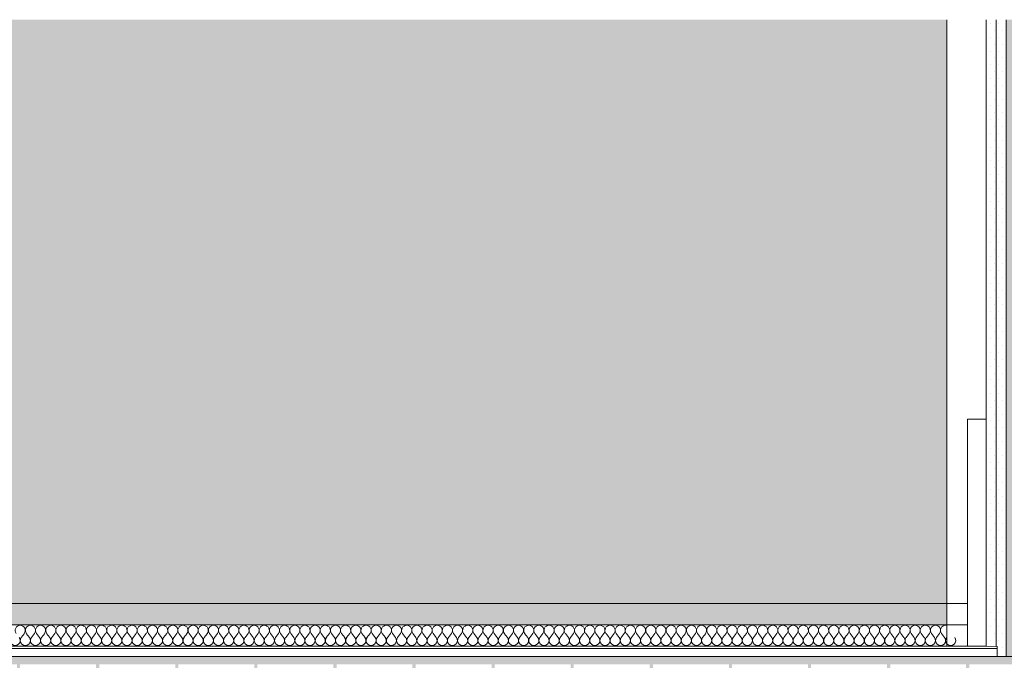
# Model space of a CAD drawing. Units: millimetres. Extents: x 49900 to 132925, y -1416 to 3755.
# Drawn here: x 54128 to 55373, y 2945 to 3755 of the extents above; entities that cross this region are included whole.
import ezdxf

# ---------------------------------------------------------------- set-up
doc = ezdxf.new("R2010")
doc.units = ezdxf.units.MM
doc.header["$MEASUREMENT"] = 0
doc.linetypes.add('Wipeout_Contour', pattern=[1000, 0, -1000])
for name, color, linetype in [('AR - SEINAD - siseseinad', 7, 'Continuous'), ('SA - RIPPLAED', 7, 'Continuous'), ('SA - VIIMISTLUS - sein 3D', 7, 'Continuous')]:
    doc.layers.add(name, color=color, linetype=linetype)
for name, color, linetype, lineweight, true_color in [('SA - RIPPLAED_Pen_No__102', 7, 'Continuous', 13, 0xcccccc), ('SA - RIPPLAED_Pen_No__172', 7, 'Continuous', 13, 0xb6b6b6), ('SA - RIPPLAED_Pen_No__176', 7, 'Continuous', 15, 0xb6b6b6), ('SA - RIPPLAED_Pen_No__241', 7, 'Continuous', 13, 0xff9433), ('SA - RIPPLAED_Pen_No__87', 7, 'Continuous', 9, 0x8a8a8a)]:
    doc.layers.add(name, color=color, linetype=linetype, lineweight=lineweight, true_color=true_color)
doc.layers.add('SA - RIPPLAED_Pen_No__184', color=7, linetype='Continuous', lineweight=5)
pattern_1 = [(0, (0, 0), (0, 17.320508), [0, -10]), (0, (5, 8.66), (0, 17.320508), [0, -10])]

# ---------------------------------------------------------------- blocks, each defined once
blk = doc.blocks.new('Section Element_2_1')
at = {"layer": 'AR - SEINAD - siseseinad', "linetype": 'Continuous', "lineweight": 0, "true_color": 0xffffff}
blk.add_hatch(color=7, dxfattribs=at).paths.add_polyline_path([(52600.6, 3755), (52600.6, 3017), (55299.9, 3017), (55299.9, 3755)])
blk = doc.blocks.new('Section Element_83_1')
at = {"layer": 'SA - VIIMISTLUS - sein 3D', "linetype": 'Continuous', "lineweight": 0, "true_color": 0xffffff}
h = blk.add_hatch(color=7, dxfattribs=at)
h.paths.add_polyline_path([(52600.6, 10), (52600.6, 3), (55351.5, 3), (55351.5, 1136.8), (55328.5, 1060.9), (55328.5, 2940), (55351.5, 2940), (55351.5, 2950), (52600.6, 2950), (52600.6, 2940), (52624.6, 2940), (52624.6, 10)])
h.paths.add_polyline_path([(52628.5, 2940), (52724.5, 2940), (52724.5, 10), (52628.5, 10)], flags=0)
h.paths.add_polyline_path([(52824.5, 10), (52728.5, 10), (52728.5, 2940), (52824.5, 2940)], flags=0)
h.paths.add_polyline_path([(52828.5, 2940), (52924.5, 2940), (52924.5, 10), (52828.5, 10)], flags=0)
h.paths.add_polyline_path([(53024.5, 10), (52928.5, 10), (52928.5, 2940), (53024.5, 2940)], flags=0)
h.paths.add_polyline_path([(53124.5, 10), (53028.5, 10), (53028.5, 2940), (53124.5, 2940)], flags=0)
h.paths.add_polyline_path([(53128.5, 10), (53128.5, 2940), (53224.5, 2940), (53224.5, 10)], flags=0)
h.paths.add_polyline_path([(53228.5, 2940), (53324.5, 2940), (53324.5, 10), (53228.5, 10)], flags=0)
h.paths.add_polyline_path([(53328.5, 2940), (53424.5, 2940), (53424.5, 10), (53328.5, 10)], flags=0)
h.paths.add_polyline_path([(53428.5, 2940), (53524.5, 2940), (53524.5, 10), (53428.5, 10)], flags=0)
h.paths.add_polyline_path([(53528.5, 2940), (53624.5, 2940), (53624.5, 10), (53528.5, 10)], flags=0)
h.paths.add_polyline_path([(53628.5, 10), (53628.5, 2940), (53724.5, 2940), (53724.5, 10)], flags=0)
h.paths.add_polyline_path([(53728.5, 2940), (53824.5, 2940), (53824.5, 10), (53728.5, 10)], flags=0)
h.paths.add_polyline_path([(53924.5, 10), (53828.5, 10), (53828.5, 2940), (53924.5, 2940)], flags=0)
h.paths.add_polyline_path([(53928.5, 10), (53928.5, 2940), (54024.5, 2940), (54024.5, 12.1), (54003.3, 10)], flags=0)
h.paths.add_polyline_path([(54028.5, 2940), (54124.5, 2940), (54124.5, 21.9), (54028.5, 12.5)], flags=0)
h.paths.add_polyline_path([(54128.5, 2940), (54224.5, 2940), (54224.5, 38), (54194.4, 28.8), (54128.5, 22.3)], flags=0)
h.paths.add_polyline_path([(54228.5, 2940), (54324.5, 2940), (54324.5, 68.3), (54228.5, 39.2)], flags=0)
h.paths.add_polyline_path([(54328.5, 2940), (54424.5, 2940), (54424.5, 98.6), (54328.5, 69.5)], flags=0)
h.paths.add_polyline_path([(54428.5, 2940), (54524.5, 2940), (54524.5, 140.2), (54475.8, 114.2), (54428.5, 99.8)], flags=0)
h.paths.add_polyline_path([(54528.5, 2940), (54624.5, 2940), (54624.5, 193.7), (54528.5, 142.4)], flags=0)
h.paths.add_polyline_path([(54628.5, 195.8), (54628.5, 2940), (54724.5, 2940), (54724.5, 247.1)], flags=0)
h.paths.add_polyline_path([(54728.5, 249.3), (54728.5, 2940), (54824.5, 2940), (54824.5, 326.2), (54735.1, 252.8)], flags=0)
h.paths.add_polyline_path([(54828.5, 329.5), (54828.5, 2940), (54924.5, 2940), (54924.5, 408.2)], flags=0)
h.paths.add_polyline_path([(54928.5, 411.5), (54928.5, 2940), (55024.5, 2940), (55024.5, 515), (54962.4, 439.3)], flags=0)
h.paths.add_polyline_path([(55028.5, 519.9), (55028.5, 2940), (55124.5, 2940), (55124.5, 636.9)], flags=0)
h.paths.add_polyline_path([(55128.5, 641.7), (55128.5, 2940), (55224.5, 2940), (55224.5, 808), (55149, 666.6)], flags=0)
h.paths.add_polyline_path([(55228.5, 815.5), (55228.5, 2940), (55324.5, 2940), (55324.5, 1047.8), (55287.6, 926)], flags=0)
blk = doc.blocks.new('*X149')
at = {"layer": 'SA - RIPPLAED_Pen_No__241', "color": 30, "linetype": 'Continuous', "lineweight": 13, "true_color": 0xff9433}
for p, q in [((54129.9, 2973.9), (54133.8, 2979.1)), ((54140.2, 2973.9), (54136.3, 2979.1)), ((54142.8, 2973.9), (54146.6, 2979.1)), ((54153, 2973.9), (54149.2, 2979.1)), ((54155.6, 2973.9), (54159.5, 2979.1)), ((54165.9, 2973.9), (54162, 2979.1)), ((54168.5, 2973.9), (54172.3, 2979.1)), ((54178.8, 2973.9), (54174.9, 2979.1)), ((54181.3, 2973.9), (54185.2, 2979.1)), ((54191.6, 2973.9), (54187.8, 2979.1)), ((54194.2, 2973.9), (54198, 2979.1)), ((54204.5, 2973.9), (54200.6, 2979.1)), ((54207, 2973.9), (54210.9, 2979.1)), ((54217.3, 2973.9), (54213.5, 2979.1)), ((54219.9, 2973.9), (54223.8, 2979.1)), ((54230.2, 2973.9), (54226.3, 2979.1)), ((54232.8, 2973.9), (54236.6, 2979.1)), ((54243, 2973.9), (54239.2, 2979.1)), ((54245.6, 2973.9), (54249.5, 2979.1)), ((54255.9, 2973.9), (54252, 2979.1)), ((54258.5, 2973.9), (54262.3, 2979.1)), ((54268.8, 2973.9), (54264.9, 2979.1)), ((54271.3, 2973.9), (54275.2, 2979.1)), ((54281.6, 2973.9), (54277.8, 2979.1)), ((54284.2, 2973.9), (54288, 2979.1)), ((54294.5, 2973.9), (54290.6, 2979.1)), ((54297, 2973.9), (54300.9, 2979.1)), ((54307.3, 2973.9), (54303.5, 2979.1)), ((54309.9, 2973.9), (54313.8, 2979.1)), ((54320.2, 2973.9), (54316.3, 2979.1)), ((54322.8, 2973.9), (54326.6, 2979.1)), ((54333, 2973.9), (54329.2, 2979.1)), ((54335.6, 2973.9), (54339.5, 2979.1)), ((54345.9, 2973.9), (54342, 2979.1)), ((54348.5, 2973.9), (54352.3, 2979.1)), ((54358.8, 2973.9), (54354.9, 2979.1)), ((54361.3, 2973.9), (54365.2, 2979.1)), ((54371.6, 2973.9), (54367.8, 2979.1)), ((54374.2, 2973.9), (54378, 2979.1)), ((54384.5, 2973.9), (54380.6, 2979.1)), ((54387, 2973.9), (54390.9, 2979.1)), ((54397.3, 2973.9), (54393.5, 2979.1)), ((54399.9, 2973.9), (54403.8, 2979.1)), ((54410.2, 2973.9), (54406.3, 2979.1)), ((54412.8, 2973.9), (54416.6, 2979.1)), ((54423, 2973.9), (54419.2, 2979.1)), ((54425.6, 2973.9), (54429.5, 2979.1)), ((54435.9, 2973.9), (54432, 2979.1)), ((54438.5, 2973.9), (54442.3, 2979.1)), ((54448.8, 2973.9), (54444.9, 2979.1)), ((54451.3, 2973.9), (54455.2, 2979.1)), ((54461.6, 2973.9), (54457.8, 2979.1)), ((54464.2, 2973.9), (54468, 2979.1)), ((54474.5, 2973.9), (54470.6, 2979.1)), ((54477, 2973.9), (54480.9, 2979.1)), ((54487.3, 2973.9), (54483.5, 2979.1)), ((54489.9, 2973.9), (54493.8, 2979.1)), ((54500.2, 2973.9), (54496.3, 2979.1)), ((54502.8, 2973.9), (54506.6, 2979.1)), ((54513, 2973.9), (54509.2, 2979.1)), ((54515.6, 2973.9), (54519.5, 2979.1)), ((54525.9, 2973.9), (54522, 2979.1)), ((54528.5, 2973.9), (54532.3, 2979.1)), ((54538.8, 2973.9), (54534.9, 2979.1)), ((54541.3, 2973.9), (54545.2, 2979.1)), ((54551.6, 2973.9), (54547.8, 2979.1)), ((54554.2, 2973.9), (54558, 2979.1)), ((54564.5, 2973.9), (54560.6, 2979.1)), ((54567, 2973.9), (54570.9, 2979.1)), ((54577.3, 2973.9), (54573.5, 2979.1)), ((54579.9, 2973.9), (54583.8, 2979.1)), ((54590.2, 2973.9), (54586.3, 2979.1)), ((54592.8, 2973.9), (54596.6, 2979.1)), ((54603, 2973.9), (54599.2, 2979.1)), ((54605.6, 2973.9), (54609.5, 2979.1)), ((54615.9, 2973.9), (54612, 2979.1)), ((54618.5, 2973.9), (54622.3, 2979.1)), ((54628.8, 2973.9), (54624.9, 2979.1)), ((54631.3, 2973.9), (54635.2, 2979.1)), ((54641.6, 2973.9), (54637.8, 2979.1)), ((54644.2, 2973.9), (54648, 2979.1)), ((54654.5, 2973.9), (54650.6, 2979.1)), ((54657, 2973.9), (54660.9, 2979.1)), ((54667.3, 2973.9), (54663.5, 2979.1)), ((54669.9, 2973.9), (54673.8, 2979.1)), ((54680.2, 2973.9), (54676.3, 2979.1)), ((54682.8, 2973.9), (54686.6, 2979.1)), ((54693, 2973.9), (54689.2, 2979.1)), ((54695.6, 2973.9), (54699.5, 2979.1)), ((54705.9, 2973.9), (54702, 2979.1)), ((54708.5, 2973.9), (54712.3, 2979.1)), ((54718.8, 2973.9), (54714.9, 2979.1)), ((54721.3, 2973.9), (54725.2, 2979.1)), ((54731.6, 2973.9), (54727.8, 2979.1)), ((54734.2, 2973.9), (54738, 2979.1)), ((54744.5, 2973.9), (54740.6, 2979.1)), ((54747, 2973.9), (54750.9, 2979.1)), ((54757.3, 2973.9), (54753.5, 2979.1)), ((54759.9, 2973.9), (54763.8, 2979.1)), ((54770.2, 2973.9), (54766.3, 2979.1)), ((54772.8, 2973.9), (54776.6, 2979.1)), ((54783, 2973.9), (54779.2, 2979.1)), ((54785.6, 2973.9), (54789.5, 2979.1)), ((54795.9, 2973.9), (54792, 2979.1)), ((54798.5, 2973.9), (54802.3, 2979.1)), ((54808.8, 2973.9), (54804.9, 2979.1)), ((54811.3, 2973.9), (54815.2, 2979.1)), ((54821.6, 2973.9), (54817.8, 2979.1)), ((54824.2, 2973.9), (54828, 2979.1)), ((54834.5, 2973.9), (54830.6, 2979.1)), ((54837, 2973.9), (54840.9, 2979.1)), ((54847.3, 2973.9), (54843.5, 2979.1)), ((54849.9, 2973.9), (54853.8, 2979.1)), ((54860.2, 2973.9), (54856.3, 2979.1)), ((54862.8, 2973.9), (54866.6, 2979.1)), ((54873, 2973.9), (54869.2, 2979.1)), ((54875.6, 2973.9), (54879.5, 2979.1)), ((54885.9, 2973.9), (54882, 2979.1)), ((54888.5, 2973.9), (54892.3, 2979.1)), ((54898.8, 2973.9), (54894.9, 2979.1)), ((54901.3, 2973.9), (54905.2, 2979.1)), ((54911.6, 2973.9), (54907.8, 2979.1)), ((54914.2, 2973.9), (54918, 2979.1)), ((54924.5, 2973.9), (54920.6, 2979.1)), ((54927, 2973.9), (54930.9, 2979.1)), ((54937.3, 2973.9), (54933.5, 2979.1)), ((54939.9, 2973.9), (54943.8, 2979.1)), ((54950.2, 2973.9), (54946.3, 2979.1)), ((54952.8, 2973.9), (54956.6, 2979.1)), ((54963, 2973.9), (54959.2, 2979.1)), ((54965.6, 2973.9), (54969.5, 2979.1)), ((54975.9, 2973.9), (54972, 2979.1)), ((54978.5, 2973.9), (54982.3, 2979.1)), ((54988.8, 2973.9), (54984.9, 2979.1)), ((54991.3, 2973.9), (54995.2, 2979.1)), ((55001.6, 2973.9), (54997.8, 2979.1)), ((55004.2, 2973.9), (55008, 2979.1)), ((55014.5, 2973.9), (55010.6, 2979.1)), ((55017, 2973.9), (55020.9, 2979.1)), ((55027.3, 2973.9), (55023.5, 2979.1)), ((55029.9, 2973.9), (55033.8, 2979.1)), ((55040.2, 2973.9), (55036.3, 2979.1)), ((55042.8, 2973.9), (55046.6, 2979.1)), ((55053, 2973.9), (55049.2, 2979.1)), ((55055.6, 2973.9), (55059.5, 2979.1)), ((55065.9, 2973.9), (55062, 2979.1)), ((55068.5, 2973.9), (55072.3, 2979.1)), ((55078.8, 2973.9), (55074.9, 2979.1)), ((55081.3, 2973.9), (55085.2, 2979.1)), ((55091.6, 2973.9), (55087.8, 2979.1)), ((55094.2, 2973.9), (55098, 2979.1)), ((55104.5, 2973.9), (55100.6, 2979.1)), ((55107, 2973.9), (55110.9, 2979.1)), ((55117.3, 2973.9), (55113.5, 2979.1)), ((55119.9, 2973.9), (55123.8, 2979.1)), ((55130.2, 2973.9), (55126.3, 2979.1)), ((55132.8, 2973.9), (55136.6, 2979.1)), ((55143, 2973.9), (55139.2, 2979.1)), ((55145.6, 2973.9), (55149.5, 2979.1)), ((55155.9, 2973.9), (55152, 2979.1)), ((55158.5, 2973.9), (55162.3, 2979.1)), ((55168.8, 2973.9), (55164.9, 2979.1)), ((55171.3, 2973.9), (55175.2, 2979.1)), ((55181.6, 2973.9), (55177.8, 2979.1)), ((55184.2, 2973.9), (55188, 2979.1)), ((55194.5, 2973.9), (55190.6, 2979.1)), ((55197, 2973.9), (55200.9, 2979.1)), ((55207.3, 2973.9), (55203.5, 2979.1)), ((55209.9, 2973.9), (55213.8, 2979.1)), ((55220.2, 2973.9), (55216.3, 2979.1)), ((55222.8, 2973.9), (55226.6, 2979.1)), ((55233, 2973.9), (55229.2, 2979.1)), ((55235.6, 2973.9), (55239.5, 2979.1)), ((55245.9, 2973.9), (55242, 2979.1)), ((55248.5, 2973.9), (55252.3, 2979.1)), ((55258.8, 2973.9), (55254.9, 2979.1)), ((55261.3, 2973.9), (55265.2, 2979.1)), ((55271.6, 2973.9), (55267.8, 2979.1)), ((55274.2, 2973.9), (55278, 2979.1)), ((55284.5, 2973.9), (55280.6, 2979.1)), ((55287, 2973.9), (55290.9, 2979.1)), ((55297.3, 2973.9), (55293.5, 2979.1))]:
    blk.add_line(p, q, dxfattribs=at)
for centre, start, end in [((54128.6, 2982.9), 90, 216.8699), ((54128.6, 2982.9), 323.1301, 90), ((54141.5, 2982.9), 90, 216.8699), ((54141.5, 2982.9), 323.1301, 90), ((54154.3, 2982.9), 90, 216.8699), ((54154.3, 2982.9), 323.1301, 90), ((54167.2, 2982.9), 90, 216.8699), ((54167.2, 2982.9), 323.1301, 90), ((54180, 2982.9), 90, 216.8699), ((54180, 2982.9), 323.1301, 90), ((54192.9, 2982.9), 90, 216.8699), ((54192.9, 2982.9), 323.1301, 90), ((54205.8, 2982.9), 90, 216.8699), ((54205.8, 2982.9), 323.1301, 90), ((54218.6, 2982.9), 90, 216.8699), ((54218.6, 2982.9), 323.1301, 90), ((54231.5, 2982.9), 90, 216.8699), ((54231.5, 2982.9), 323.1301, 90), ((54244.3, 2982.9), 90, 216.8699), ((54244.3, 2982.9), 323.1301, 90), ((54257.2, 2982.9), 90, 216.8699), ((54257.2, 2982.9), 323.1301, 90), ((54270, 2982.9), 90, 216.8699), ((54270, 2982.9), 323.1301, 90), ((54282.9, 2982.9), 90, 216.8699), ((54282.9, 2982.9), 323.1301, 90), ((54295.8, 2982.9), 90, 216.8699), ((54295.8, 2982.9), 323.1301, 90), ((54308.6, 2982.9), 90, 216.8699), ((54308.6, 2982.9), 323.1301, 90), ((54321.5, 2982.9), 90, 216.8699), ((54321.5, 2982.9), 323.1301, 90), ((54334.3, 2982.9), 90, 216.8699), ((54334.3, 2982.9), 323.1301, 90), ((54347.2, 2982.9), 90, 216.8699), ((54347.2, 2982.9), 323.1301, 90), ((54360, 2982.9), 90, 216.8699), ((54360, 2982.9), 323.1301, 90), ((54372.9, 2982.9), 90, 216.8699), ((54372.9, 2982.9), 323.1301, 90), ((54385.8, 2982.9), 90, 216.8699), ((54385.8, 2982.9), 323.1301, 90), ((54398.6, 2982.9), 90, 216.8699), ((54398.6, 2982.9), 323.1301, 90), ((54411.5, 2982.9), 90, 216.8699), ((54411.5, 2982.9), 323.1301, 90), ((54424.3, 2982.9), 90, 216.8699), ((54424.3, 2982.9), 323.1301, 90), ((54437.2, 2982.9), 90, 216.8699), ((54437.2, 2982.9), 323.1301, 90), ((54450, 2982.9), 90, 216.8699), ((54450, 2982.9), 323.1301, 90), ((54462.9, 2982.9), 90, 216.8699), ((54462.9, 2982.9), 323.1301, 90), ((54475.8, 2982.9), 90, 216.8699), ((54475.8, 2982.9), 323.1301, 90), ((54488.6, 2982.9), 90, 216.8699), ((54488.6, 2982.9), 323.1301, 90), ((54501.5, 2982.9), 90, 216.8699), ((54501.5, 2982.9), 323.1301, 90), ((54514.3, 2982.9), 90, 216.8699), ((54514.3, 2982.9), 323.1301, 90), ((54527.2, 2982.9), 90, 216.8699), ((54527.2, 2982.9), 323.1301, 90), ((54540, 2982.9), 90, 216.8699), ((54540, 2982.9), 323.1301, 90), ((54552.9, 2982.9), 90, 216.8699), ((54552.9, 2982.9), 323.1301, 90), ((54565.8, 2982.9), 90, 216.8699), ((54565.8, 2982.9), 323.1301, 90), ((54578.6, 2982.9), 90, 216.8699), ((54578.6, 2982.9), 323.1301, 90), ((54591.5, 2982.9), 90, 216.8699), ((54591.5, 2982.9), 323.1301, 90), ((54604.3, 2982.9), 90, 216.8699), ((54604.3, 2982.9), 323.1301, 90), ((54617.2, 2982.9), 90, 216.8699), ((54617.2, 2982.9), 323.1301, 90), ((54630, 2982.9), 90, 216.8699), ((54630, 2982.9), 323.1301, 90), ((54642.9, 2982.9), 90, 216.8699), ((54642.9, 2982.9), 323.1301, 90), ((54655.8, 2982.9), 90, 216.8699), ((54655.8, 2982.9), 323.1301, 90), ((54668.6, 2982.9), 90, 216.8699), ((54668.6, 2982.9), 323.1301, 90), ((54681.5, 2982.9), 90, 216.8699), ((54681.5, 2982.9), 323.1301, 90), ((54694.3, 2982.9), 90, 216.8699), ((54694.3, 2982.9), 323.1301, 90), ((54707.2, 2982.9), 90, 216.8699), ((54707.2, 2982.9), 323.1301, 90), ((54720, 2982.9), 90, 216.8699), ((54720, 2982.9), 323.1301, 90), ((54732.9, 2982.9), 90, 216.8699), ((54732.9, 2982.9), 323.1301, 90), ((54745.8, 2982.9), 90, 216.8699), ((54745.8, 2982.9), 323.1301, 90), ((54758.6, 2982.9), 90, 216.8699), ((54758.6, 2982.9), 323.1301, 90), ((54771.5, 2982.9), 90, 216.8699), ((54771.5, 2982.9), 323.1301, 90), ((54784.3, 2982.9), 90, 216.8699), ((54784.3, 2982.9), 323.1301, 90), ((54797.2, 2982.9), 90, 216.8699), ((54797.2, 2982.9), 323.1301, 90), ((54810, 2982.9), 90, 216.8699), ((54810, 2982.9), 323.1301, 90), ((54822.9, 2982.9), 90, 216.8699), ((54822.9, 2982.9), 323.1301, 90), ((54835.8, 2982.9), 90, 216.8699), ((54835.8, 2982.9), 323.1301, 90), ((54848.6, 2982.9), 90, 216.8699), ((54848.6, 2982.9), 323.1301, 90), ((54861.5, 2982.9), 90, 216.8699), ((54861.5, 2982.9), 323.1301, 90), ((54874.3, 2982.9), 90, 216.8699), ((54874.3, 2982.9), 323.1301, 90), ((54887.2, 2982.9), 90, 216.8699), ((54887.2, 2982.9), 323.1301, 90), ((54900, 2982.9), 90, 216.8699), ((54900, 2982.9), 323.1301, 90), ((54912.9, 2982.9), 90, 216.8699), ((54912.9, 2982.9), 323.1301, 90), ((54925.8, 2982.9), 90, 216.8699), ((54925.8, 2982.9), 323.1301, 90), ((54938.6, 2982.9), 90, 216.8699), ((54938.6, 2982.9), 323.1301, 90), ((54951.5, 2982.9), 90, 216.8699), ((54951.5, 2982.9), 323.1301, 90), ((54964.3, 2982.9), 90, 216.8699), ((54964.3, 2982.9), 323.1301, 90), ((54977.2, 2982.9), 90, 216.8699), ((54977.2, 2982.9), 323.1301, 90), ((54990, 2982.9), 90, 216.8699), ((54990, 2982.9), 323.1301, 90), ((55002.9, 2982.9), 90, 216.8699), ((55002.9, 2982.9), 323.1301, 90), ((55015.8, 2982.9), 90, 216.8699), ((55015.8, 2982.9), 323.1301, 90), ((55028.6, 2982.9), 90, 216.8699), ((55028.6, 2982.9), 323.1301, 90), ((55041.5, 2982.9), 90, 216.8699), ((55041.5, 2982.9), 323.1301, 90), ((55054.3, 2982.9), 90, 216.8699), ((55054.3, 2982.9), 323.1301, 90), ((55067.2, 2982.9), 90, 216.8699), ((55067.2, 2982.9), 323.1301, 90), ((55080, 2982.9), 90, 216.8699), ((55080, 2982.9), 323.1301, 90), ((55092.9, 2982.9), 90, 216.8699), ((55092.9, 2982.9), 323.1301, 90), ((55105.8, 2982.9), 90, 216.8699), ((55105.8, 2982.9), 323.1301, 90), ((55118.6, 2982.9), 90, 216.8699), ((55118.6, 2982.9), 323.1301, 90), ((55131.5, 2982.9), 90, 216.8699), ((55131.5, 2982.9), 323.1301, 90), ((55144.3, 2982.9), 90, 216.8699), ((55144.3, 2982.9), 323.1301, 90), ((55157.2, 2982.9), 90, 216.8699), ((55157.2, 2982.9), 323.1301, 90), ((55170, 2982.9), 90, 216.8699), ((55170, 2982.9), 323.1301, 90), ((55182.9, 2982.9), 90, 216.8699), ((55182.9, 2982.9), 323.1301, 90), ((55195.8, 2982.9), 90, 216.8699), ((55195.8, 2982.9), 323.1301, 90), ((55208.6, 2982.9), 90, 216.8699), ((55208.6, 2982.9), 323.1301, 90), ((55221.5, 2982.9), 90, 216.8699), ((55221.5, 2982.9), 323.1301, 90), ((55234.3, 2982.9), 90, 216.8699), ((55234.3, 2982.9), 323.1301, 90), ((55247.2, 2982.9), 90, 216.8699), ((55247.2, 2982.9), 323.1301, 90), ((55260, 2982.9), 90, 216.8699), ((55260, 2982.9), 323.1301, 90), ((55272.9, 2982.9), 90, 216.8699), ((55272.9, 2982.9), 323.1301, 90), ((55285.8, 2982.9), 90, 216.8699), ((55285.8, 2982.9), 323.1301, 90), ((55298.6, 2982.9), 90, 216.8699), ((55298.6, 2982.9), 78.3982, 90), ((54122.2, 2970.1), 143.1301, 36.8699), ((54135, 2970.1), 143.1301, 36.8699), ((54147.9, 2970.1), 143.1301, 36.8699), ((54160.8, 2970.1), 143.1301, 36.8699), ((54173.6, 2970.1), 143.1301, 36.8699), ((54186.5, 2970.1), 143.1301, 36.8699), ((54199.3, 2970.1), 143.1301, 36.8699), ((54212.2, 2970.1), 143.1301, 36.8699), ((54225, 2970.1), 143.1301, 36.8699), ((54237.9, 2970.1), 143.1301, 36.8699), ((54250.8, 2970.1), 143.1301, 36.8699), ((54263.6, 2970.1), 143.1301, 36.8699), ((54276.5, 2970.1), 143.1301, 36.8699), ((54289.3, 2970.1), 143.1301, 36.8699), ((54302.2, 2970.1), 143.1301, 36.8699), ((54315, 2970.1), 143.1301, 36.8699), ((54327.9, 2970.1), 143.1301, 36.8699), ((54340.8, 2970.1), 143.1301, 36.8699), ((54353.6, 2970.1), 143.1301, 36.8699), ((54366.5, 2970.1), 143.1301, 36.8699), ((54379.3, 2970.1), 143.1301, 36.8699), ((54392.2, 2970.1), 143.1301, 36.8699), ((54405, 2970.1), 143.1301, 36.8699), ((54417.9, 2970.1), 143.1301, 36.8699), ((54430.8, 2970.1), 143.1301, 36.8699), ((54443.6, 2970.1), 143.1301, 36.8699), ((54456.5, 2970.1), 143.1301, 36.8699), ((54469.3, 2970.1), 143.1301, 36.8699), ((54482.2, 2970.1), 143.1301, 36.8699), ((54495, 2970.1), 143.1301, 36.8699), ((54507.9, 2970.1), 143.1301, 36.8699), ((54520.8, 2970.1), 143.1301, 36.8699), ((54533.6, 2970.1), 143.1301, 36.8699), ((54546.5, 2970.1), 143.1301, 36.8699), ((54559.3, 2970.1), 143.1301, 36.8699), ((54572.2, 2970.1), 143.1301, 36.8699), ((54585, 2970.1), 143.1301, 36.8699), ((54597.9, 2970.1), 143.1301, 36.8699), ((54610.8, 2970.1), 143.1301, 36.8699), ((54623.6, 2970.1), 143.1301, 36.8699), ((54636.5, 2970.1), 143.1301, 36.8699), ((54649.3, 2970.1), 143.1301, 36.8699), ((54662.2, 2970.1), 143.1301, 36.8699), ((54675, 2970.1), 143.1301, 36.8699), ((54687.9, 2970.1), 143.1301, 36.8699), ((54700.8, 2970.1), 143.1301, 36.8699), ((54713.6, 2970.1), 143.1301, 36.8699), ((54726.5, 2970.1), 143.1301, 36.8699), ((54739.3, 2970.1), 143.1301, 36.8699), ((54752.2, 2970.1), 143.1301, 36.8699), ((54765, 2970.1), 143.1301, 36.8699), ((54777.9, 2970.1), 143.1301, 36.8699), ((54790.8, 2970.1), 143.1301, 36.8699), ((54803.6, 2970.1), 143.1301, 36.8699), ((54816.5, 2970.1), 143.1301, 36.8699), ((54829.3, 2970.1), 143.1301, 36.8699), ((54842.2, 2970.1), 143.1301, 36.8699), ((54855, 2970.1), 143.1301, 36.8699), ((54867.9, 2970.1), 143.1301, 36.8699), ((54880.8, 2970.1), 143.1301, 36.8699), ((54893.6, 2970.1), 143.1301, 36.8699), ((54906.5, 2970.1), 143.1301, 36.8699), ((54919.3, 2970.1), 143.1301, 36.8699), ((54932.2, 2970.1), 143.1301, 36.8699), ((54945, 2970.1), 143.1301, 36.8699), ((54957.9, 2970.1), 143.1301, 36.8699), ((54970.8, 2970.1), 143.1301, 36.8699), ((54983.6, 2970.1), 143.1301, 36.8699), ((54996.5, 2970.1), 143.1301, 36.8699), ((55009.3, 2970.1), 143.1301, 36.8699), ((55022.2, 2970.1), 143.1301, 36.8699), ((55035, 2970.1), 143.1301, 36.8699), ((55047.9, 2970.1), 143.1301, 36.8699), ((55060.8, 2970.1), 143.1301, 36.8699), ((55073.6, 2970.1), 143.1301, 36.8699), ((55086.5, 2970.1), 143.1301, 36.8699), ((55099.3, 2970.1), 143.1301, 36.8699), ((55112.2, 2970.1), 143.1301, 36.8699), ((55125, 2970.1), 143.1301, 36.8699), ((55137.9, 2970.1), 143.1301, 36.8699), ((55150.8, 2970.1), 143.1301, 36.8699), ((55163.6, 2970.1), 143.1301, 36.8699), ((55176.5, 2970.1), 143.1301, 36.8699), ((55189.3, 2970.1), 143.1301, 36.8699), ((55202.2, 2970.1), 143.1301, 36.8699), ((55215, 2970.1), 143.1301, 36.8699), ((55227.9, 2970.1), 143.1301, 36.8699), ((55240.8, 2970.1), 143.1301, 36.8699), ((55253.6, 2970.1), 143.1301, 36.8699), ((55266.5, 2970.1), 143.1301, 36.8699), ((55279.3, 2970.1), 143.1301, 36.8699), ((55292.2, 2970.1), 143.1301, 36.8699), ((55305, 2970.1), 143.1301, 216.9756), ((55305, 2970.1), 143.1301, 36.8699)]:
    blk.add_arc(centre, 6.43, start, end, dxfattribs=at)
blk = doc.blocks.new('Section Element_86_1')
at = {"layer": 'SA - RIPPLAED', "linetype": 'Continuous', "lineweight": 0, "true_color": 0x000000}
blk.add_hatch(color=18, dxfattribs=at).paths.add_polyline_path([(55299.9, 3017), (49899.7, 3017), (49899.7, 2990), (55299.9, 2990)])
at = {"layer": 'SA - RIPPLAED_Pen_No__102', "color": 254, "linetype": 'Continuous', "lineweight": 13, "true_color": 0xcccccc}
for p, q in [((55300.2, 3017), (55299.9, 3017)), ((55314.7, 3017), (55300.2, 3017)), ((55326.4, 3017), (55314.7, 3017)), ((55326.4, 2990), (55326.4, 3017)), ((55300.2, 2990), (55299.9, 2990)), ((55314.7, 2990), (55300.2, 2990)), ((55326.4, 2990), (55314.7, 2990))]:
    blk.add_line(p, q, dxfattribs=at)
at = {"layer": 'SA - RIPPLAED_Pen_No__184', "color": 7, "linetype": 'Continuous', "lineweight": 5}
for p, q in [((55299.9, 3017), (49899.7, 3017)), ((55299.9, 2990), (49899.7, 2990))]:
    blk.add_line(p, q, dxfattribs=at)
at = {"color": 254, "linetype": 'Wipeout_Contour', "lineweight": 0, "ltscale": 266238.73558}
blk.add_wipeout([(49899.7, 2950), (55363.9, 2950), (55363.9, 2963), (55299.9, 2963), (49899.7, 2963)], dxfattribs=at).dxf.layer = 'SA - RIPPLAED'
at = {"layer": 'SA - RIPPLAED_Pen_No__172', "linetype": 'Continuous', "lineweight": 13, "true_color": 0xb6b6b6}
h = blk.add_hatch(dxfattribs=at)
h.set_pattern_fill('__KATUSEKATE___Profiilpl_3F', color=253, style=0, pattern_type=2)
h.set_pattern_definition([(0, (0, 0), (0, 20), [])])
h.paths.add_polyline_path([(49899.7, 2950), (55363.9, 2950), (55363.9, 2963), (55299.9, 2963), (49899.7, 2963)])
at = {"layer": 'SA - RIPPLAED_Pen_No__102', "color": 254, "linetype": 'Continuous', "lineweight": 13, "true_color": 0xcccccc}
blk.add_line((55326.4, 2963), (55326.4, 2990), dxfattribs=at)
at = {"layer": 'SA - RIPPLAED_Pen_No__184', "color": 7, "linetype": 'Continuous', "lineweight": 5}
blk.add_line((55363.9, 2950), (49899.7, 2950), dxfattribs=at)
at = {"layer": 'SA - RIPPLAED_Pen_No__184', "color": 7, "linetype": 'Continuous', "lineweight": 5, "flags": 128}
blk.add_lwpolyline([(55363.9, 2963), (55362.4, 2963), (55349.9, 2963), (55299.9, 2963), (49899.7, 2963)], dxfattribs=at)
at = {"layer": 'SA - RIPPLAED', "lineweight": 0}
blk.add_blockref('*X149', (0, 0), dxfattribs=at)
blk = doc.blocks.new('Section Element_88_1')
at = {"layer": 'SA - RIPPLAED', "linetype": 'Continuous', "lineweight": 0, "true_color": 0xffffff}
for points in [[(55374.9, 2950), (55375.2, 2950), (55375.2, 3755), (55374.9, 3755)], [(55375.2, 2950), (55389.6, 2950), (55389.6, 3250), (55385.9, 3250), (55385.9, 3317), (55389.6, 3317), (55389.6, 3755), (55375.2, 3755)], [(55389.6, 3755), (55389.6, 3317), (55401.8, 3317), (55401.8, 3755)], [(55389.6, 2950), (55401.7, 2950), (55401.7, 3250), (55389.6, 3250)]]:
    blk.add_hatch(color=7, dxfattribs=at).paths.add_polyline_path(points)
at = {"layer": 'SA - RIPPLAED_Pen_No__184', "color": 7, "linetype": 'Continuous', "lineweight": 5}
blk.add_line((55299.9, 3755), (55299.9, 3017), dxfattribs=at)
at = {"layer": 'SA - RIPPLAED_Pen_No__184', "color": 7, "linetype": 'Continuous', "lineweight": 5, "flags": 128}
blk.add_lwpolyline([(55299.9, 3017), (55299.9, 2990), (55299.9, 2963)], dxfattribs=at)
at = {"layer": 'SA - RIPPLAED_Pen_No__87', "color": 252, "linetype": 'Continuous', "lineweight": 9, "true_color": 0x8a8a8a}
for p, q in [((55401.8, 3263), (55401.8, 3755)), ((55326.4, 3250), (55326.4, 2963)), ((55401.7, 2950), (55389.6, 2950))]:
    blk.add_line(p, q, dxfattribs=at)
at = {"color": 254, "linetype": 'Wipeout_Contour', "lineweight": 0, "ltscale": 221837.580254}
blk.add_wipeout([(55349.9, 2963), (55362.4, 2963), (55362.4, 3755), (55349.9, 3755)], dxfattribs=at).dxf.layer = 'SA - RIPPLAED'
at = {"layer": 'SA - RIPPLAED_Pen_No__176', "linetype": 'Continuous', "lineweight": 15, "true_color": 0xb6b6b6}
h = blk.add_hatch(dxfattribs=at)
h.set_pattern_fill('__KROHV___tihe_0001', color=253, style=0, pattern_type=2)
h.set_pattern_definition(pattern_1)
h.paths.add_polyline_path([(55349.9, 2963), (55362.4, 2963), (55362.4, 3755), (55349.9, 3755)])
at = {"layer": 'SA - RIPPLAED_Pen_No__184', "color": 7, "linetype": 'Continuous', "lineweight": 5}
blk.add_line((55349.9, 3755), (55349.9, 2963), dxfattribs=at)
at = {"layer": 'SA - RIPPLAED_Pen_No__87', "color": 252, "linetype": 'Continuous', "lineweight": 9, "true_color": 0x8a8a8a}
blk.add_line((55326.4, 3250), (55349.9, 3250), dxfattribs=at)
at = {"color": 254, "linetype": 'Wipeout_Contour', "lineweight": 0, "ltscale": 332773.11695}
blk.add_wipeout([(55362.4, 3755), (55362.4, 2963), (55363.9, 2963), (55363.9, 2950), (55374.9, 2950), (55374.9, 3755)], dxfattribs=at).dxf.layer = 'SA - RIPPLAED'
at = {"layer": 'SA - RIPPLAED_Pen_No__176', "linetype": 'Continuous', "lineweight": 15, "true_color": 0xb6b6b6}
h = blk.add_hatch(dxfattribs=at)
h.set_pattern_fill('__KROHV___tihe_0001', color=253, style=0, pattern_type=2)
h.set_pattern_definition(pattern_1)
h.paths.add_polyline_path([(55362.4, 3755), (55362.4, 2963), (55363.9, 2963), (55363.9, 2950), (55374.9, 2950), (55374.9, 3755)])
at = {"layer": 'SA - RIPPLAED_Pen_No__184', "color": 7, "linetype": 'Continuous', "lineweight": 5}
for p, q in [((55362.4, 3755), (55362.4, 2963)), ((55374.9, 3755), (55374.9, 2950)), ((55363.9, 2963), (55363.9, 2950)), ((55374.9, 2950), (55363.9, 2950))]:
    blk.add_line(p, q, dxfattribs=at)
at = {"layer": 'SA - RIPPLAED_Pen_No__87', "color": 252, "linetype": 'Continuous', "lineweight": 9, "true_color": 0x8a8a8a}
for p, q in [((55375.2, 2950), (55374.9, 2950)), ((55389.6, 2950), (55375.2, 2950))]:
    blk.add_line(p, q, dxfattribs=at)
blk = doc.blocks.new('Section Element_120_1')
at = {"layer": 'SA - VIIMISTLUS - sein 3D', "linetype": 'Continuous', "lineweight": 0, "true_color": 0xffffff}
h = blk.add_hatch(color=7, dxfattribs=at)
h.paths.add_polyline_path([(55351.5, 2950), (55351.5, 2940), (55391.8, 2940), (55391.8, 1398.6), (55372.9, 1207.4), (55351.5, 1136.8), (55351.5, 3), (57277.1, 3), (57277.1, 3200), (57242, 3200), (57242, 3250), (55401.7, 3250), (55401.7, 2950)])
h.paths.add_polyline_path([(55986.9, 199.9), (55987.1, 202.8), (55987.9, 215.5), (55988.8, 221.3), (55990.3, 230.7), (55991.6, 235.3), (55994.6, 246.3), (55995.7, 249), (56000.7, 261.9), (56001.1, 262.6), (56007.1, 273.7), (56008.5, 276.4), (56014.1, 284.9), (56017.9, 290.7), (56022, 296), (56029.7, 306), (56030.6, 307), (56032.7, 309.4), (56040.4, 317.3), (56043.7, 320.8), (56048.8, 325.4), (56053.9, 330.2), (56055.3, 331.4), (56058.6, 334.3), (56064.3, 338.8), (56072.4, 344.8), (56081.3, 351), (56087.8, 355.3), (56094.1, 359.2), (56106.3, 366.3), (56119.8, 373.6), (56121.3, 374.4), (56122.4, 374.9), (56135.7, 380.8), (56148.4, 386.5), (56149.9, 387.1), (56151.3, 387.7), (56165, 392.4), (56178.8, 397.2), (56181.8, 398), (56200.2, 402.3), (56205.5, 403.5), (56214.6, 405.4), (56221.2, 406.7), (56232.7, 408.7), (56234.3, 409), (56246.7, 409.5), (56247.6, 409.6), (56261.3, 410.1), (56274.3, 410.5), (56277.1, 410.5), (56290, 410.9), (56302.4, 411.1), (56306.3, 411.1), (56318.7, 411.3), (56330.9, 411.4), (56334.8, 411.4), (56347, 411.4), (56359.1, 411.3), (56363.1, 411.3), (56375.4, 411.1), (56388.2, 410.9), (56391.4, 410.8), (56404.1, 410.5), (56417.4, 410.1), (56432.5, 409.5), (56444.6, 409), (56446.6, 408.7), (56447.8, 408.5), (56463, 405.6), (56471.4, 403.8), (56490.3, 399.5), (56492.3, 399), (56493.4, 398.8), (56496.1, 398), (56520.6, 389.6), (56528.4, 386.5), (56549.1, 377.2), (56555.6, 374), (56577, 362), (56579.4, 360.5), (56598.9, 347.2), (56606.6, 341.4), (56615.1, 334.3), (56616.6, 333), (56619.7, 330.2), (56625.5, 324.6), (56629.5, 320.8), (56638.8, 310.8), (56642.9, 306), (56654.2, 290.7), (56660.2, 281.2), (56663.2, 276.4), (56670.7, 261.9), (56671.4, 260.3), (56676.5, 246.3), (56677.2, 243.7), (56680.6, 230.7), (56681.3, 226.4), (56683, 215.5), (56683.9, 201), (56684, 199.9), (56683.4, 189), (56683.1, 184.7), (56681.2, 170.3), (56679, 160.4), (56678.1, 156.2), (56675.3, 147.4), (56673.4, 141.2), (56670.8, 135.1), (56667.7, 127.6), (56665.6, 123.6), (56660.1, 113.3), (56656.8, 108.4), (56651.7, 101.4), (56650.3, 99.4), (56642.5, 90.8), (56637.3, 85), (56633, 81.1), (56624, 72.9), (56621.8, 71.2), (56606, 60.5), (56599.6, 57), (56590.3, 51.9), (56586.8, 50.2), (56584.2, 48.9), (56572.8, 44.5), (56560.1, 39.5), (56557.6, 38.7), (56553.7, 37.5), (56552.5, 37.1), (56542.6, 34.6), (56533.5, 32.2), (56523.3, 29.9), (56511.4, 28.2), (56504.2, 27.1), (56493.1, 25.7), (56476.5, 23.6), (56470.2, 23), (56451, 22.1), (56422.6, 21.1), (56415.3, 21), (56398.5, 20.5), (56372.4, 20.1), (56371.3, 20.1), (56346, 20.1), (56345, 20.1), (56321, 20.1), (56320.3, 20.1), (56309.5, 20.1), (56295.8, 20.3), (56267.5, 20.8), (56258.5, 21.1), (56242.2, 21.6), (56215.6, 22.6), (56208.4, 23), (56187.4, 25.3), (56159.1, 29.1), (56153.7, 29.9), (56131.2, 35.2), (56123.8, 37.1), (56122.3, 37.6), (56118.8, 38.7), (56101.6, 44.8), (56098, 46), (56094.1, 47.6), (56090.4, 49.1), (56082.1, 53.2), (56069.3, 59.8), (56067.4, 60.9), (56064.2, 62.9), (56049.7, 72.9), (56037.4, 83.3), (56035.3, 85), (56032.7, 87.6), (56022.1, 99.4), (56017, 106.4), (56012, 113.3), (56004.6, 126), (56003.7, 127.6), (56001.1, 133.3), (55997.7, 141.2), (55997.1, 143), (55993, 156.2), (55992.1, 160.1), (55989.9, 170.3), (55989.1, 175.6), (55987.9, 184.7), (55987.1, 197)], flags=0)

msp = doc.modelspace()

# ---------------------------------------------------------------- block references
at = {"layer": 'AR - SEINAD - siseseinad', "lineweight": 0}
msp.add_blockref('Section Element_2_1', (0, 0), dxfattribs=at)
at = {"layer": 'SA - VIIMISTLUS - sein 3D', "lineweight": 0}
msp.add_blockref('Section Element_83_1', (0, 0), dxfattribs=at)

# ---------------------------------------------------------------- next in the draw order: block references
at = {"layer": 'SA - RIPPLAED', "lineweight": 0}
msp.add_blockref('Section Element_86_1', (0, 0), dxfattribs=at)

# ---------------------------------------------------------------- next in the draw order: block references
msp.add_blockref('Section Element_88_1', (0, 0), dxfattribs=at)

# ---------------------------------------------------------------- next in the draw order: block references
at = {"layer": 'SA - VIIMISTLUS - sein 3D', "lineweight": 0}
msp.add_blockref('Section Element_120_1', (0, 0), dxfattribs=at)

doc.saveas('drawing.dxf')
